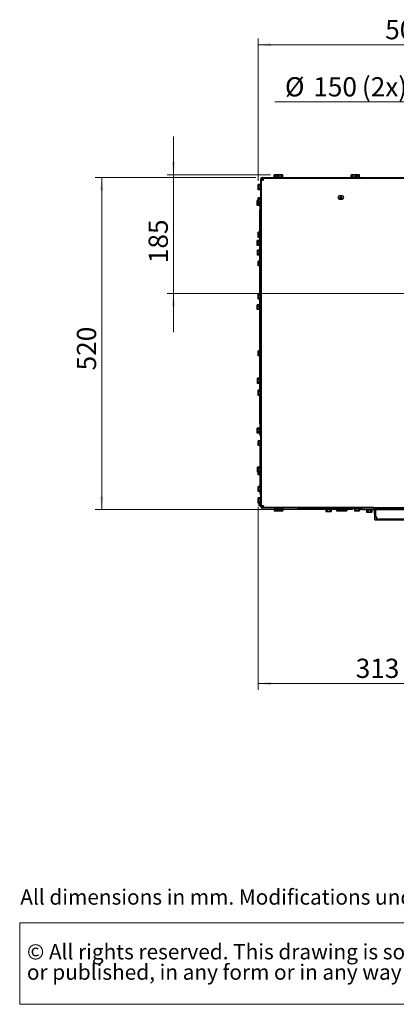
# Paper-space layout 'bovenaanzicht' of a CAD drawing. Units: millimetres. Extents: x 212 to 1957, y 65 to 2846.
# Drawn here: x 212 to 799, y 65 to 1600 of the extents above; entities that cross this region are included whole.
import ezdxf

# ---------------------------------------------------------------- set-up
doc = ezdxf.new("R2010")
doc.units = ezdxf.units.MM
doc.styles.add('SLDTEXTSTYLE1', font='TXT', dxfattribs={"width": 0.738397})
doc.styles.add('SLDTEXTSTYLE2', font='TXT', dxfattribs={"width": 0.7})
doc.styles.add('SLDTEXTSTYLE4', font='TXT', dxfattribs={"width": 0.75})
doc.dimstyles.new('SLDDIMSTYLE2', dxfattribs={"dimtxt": 30, "dimasz": 20, "dimexe": 0, "dimexo": 0.0625, "dimgap": 7.5, "dimtad": 1, "dimdec": 0, "dimlfac": 0.5, "dimrnd": 1e-09, "dimzin": 12, "dimdsep": 46, "dimtxsty": 'SLDTEXTSTYLE4', "dimsah": 1, "dimcen": 0.09, "dimadec": 0, "dimazin": 3, "dimtfac": 1, "dimtmove": 0, "dimatfit": 0, "dimfxl": 0, "dimfrac": 2, "dimtolj": 1, "dimtzin": 12, "dimarcsym": 0})
doc.dimstyles.new('SLDDIMSTYLE3', dxfattribs={"dimtxt": 30, "dimasz": 20, "dimexe": 0, "dimexo": 0.0625, "dimgap": 7.5, "dimtad": 1, "dimdec": 0, "dimlfac": 0.5, "dimrnd": 1e-09, "dimzin": 12, "dimdsep": 46, "dimtxsty": 'SLDTEXTSTYLE4', "dimsah": 1, "dimcen": 0.09, "dimadec": 0, "dimazin": 3, "dimtfac": 1, "dimtofl": 0, "dimtmove": 0, "dimatfit": 3, "dimfxl": 0, "dimfrac": 2, "dimtolj": 1, "dimtzin": 12, "dimarcsym": 0})

# ---------------------------------------------------------------- blocks, each defined once
blk = doc.blocks.new('SW_NOTE_3')
at = {"color": 0, "linetype": 'Continuous', "lineweight": 18, "ltscale": 100}
for p, q in [((-0.9, -63.2), (-0.9, 63.7)), ((-0.9, 63.7), (1743.2, 63.7)), ((1743.2, 63.7), (1743.2, -63.2)), ((1743.2, -63.2), (-0.9, -63.2))]:
    blk.add_line(p, q, dxfattribs=at)
at = {"color": 0, "linetype": 'Continuous', "lineweight": 18, "ltscale": 100, "attachment_point": 1, "style": 'SLDTEXTSTYLE2'}
for s, insert, char_height in [('© All rights reserved. This drawing is sole property of Kal-fire. No part of this drawing may be reproduced,', (10.4, 30.7), 23.8125), ('or published, in any form or in any way without prior written permission from Kal-fire.', (10.4, -1.1), 23.812)]:
    blk.add_mtext(s, dxfattribs=dict(at, insert=insert, char_height=char_height))
blk = doc.blocks.new('_D_55')
at = {"color": 7, "linetype": 'Continuous', "lineweight": 18, "ltscale": 100}
for p, q in [((822, 1183.2), (822, 1482.1)), ((972, 1183.2), (972, 1482.1)), ((822, 1472.1), (609.7, 1472.1)), ((822, 1472.1), (972, 1472.1))]:
    blk.add_line(p, q, dxfattribs=at)
for points in [[(822, 1472.1), (842, 1469.6), (842, 1474.6)], [(972, 1472.1), (952, 1474.6), (952, 1469.6)]]:
    blk.add_solid(points, dxfattribs=at)
at = {"color": 7, "linetype": 'Continuous', "lineweight": 18, "ltscale": 100, "char_height": 30, "attachment_point": 1, "style": 'SLDTEXTSTYLE4'}
for s, insert in [('%%c', (625.6, 1510.7)), ('150', (669.8, 1510.7)), ('(2x)', (745.6, 1510.7))]:
    blk.add_mtext(s, dxfattribs=dict(at, insert=insert))
blk = doc.blocks.new('_D_56')
at = {"color": 7, "linetype": 'Continuous', "lineweight": 18, "ltscale": 100}
for p, q in [((897, 1163.2), (897, 555.3)), ((583.8, 840.7), (583.8, 555.3)), ((583.8, 565.3), (897, 565.3))]:
    blk.add_line(p, q, dxfattribs=at)
for points in [[(583.8, 565.3), (603.8, 562.8), (603.8, 567.8)], [(897, 565.3), (877, 567.8), (877, 562.8)]]:
    blk.add_solid(points, dxfattribs=at)
at = {"color": 7, "linetype": 'Continuous', "lineweight": 18, "ltscale": 100, "insert": (736, 604), "char_height": 30, "attachment_point": 1, "style": 'SLDTEXTSTYLE4'}
blk.add_mtext('313', dxfattribs=at)
blk = doc.blocks.new('_D_58')
at = {"color": 7, "linetype": 'Continuous', "lineweight": 18, "ltscale": 100}
for p, q in [((583.8, 1349.2), (583.8, 1571.2)), ((1084.5, 1111.2), (1084.5, 1571.2)), ((583.8, 1561.2), (1084.5, 1561.2))]:
    blk.add_line(p, q, dxfattribs=at)
for points in [[(583.8, 1561.2), (603.8, 1558.7), (603.8, 1563.7)], [(1084.5, 1561.2), (1064.5, 1563.7), (1064.5, 1558.7)]]:
    blk.add_solid(points, dxfattribs=at)
at = {"color": 7, "linetype": 'Continuous', "lineweight": 18, "ltscale": 100, "insert": (782, 1599.8), "char_height": 30, "attachment_point": 1, "style": 'SLDTEXTSTYLE4'}
blk.add_mtext('501', dxfattribs=at)
blk = doc.blocks.new('_D_60')
at = {"color": 7, "linetype": 'Continuous', "lineweight": 18, "ltscale": 100}
for p, q in [((451.5, 1358.4), (451.5, 1418.4)), ((603, 1358.4), (441.5, 1358.4)), ((451.5, 1358.4), (451.5, 1173.2)), ((887, 1173.2), (441.5, 1173.2)), ((451.5, 1173.2), (451.5, 1113.2))]:
    blk.add_line(p, q, dxfattribs=at)
for points in [[(451.5, 1358.4), (454, 1378.4), (449, 1378.4)], [(451.5, 1173.2), (449, 1153.2), (454, 1153.2)]]:
    blk.add_solid(points, dxfattribs=at)
at = {"color": 7, "linetype": 'Continuous', "lineweight": 18, "ltscale": 100, "insert": (412.8, 1220.7), "char_height": 30, "attachment_point": 1, "rotation": 90, "style": 'SLDTEXTSTYLE4'}
blk.add_mtext('185', dxfattribs=at)
blk = doc.blocks.new('_D_66')
at = {"color": 7, "linetype": 'Continuous', "lineweight": 18, "ltscale": 100}
for p, q in [((580, 1354.2), (329.6, 1354.2)), ((339.6, 1354.2), (339.6, 836.7)), ((731.5, 836.7), (329.6, 836.7))]:
    blk.add_line(p, q, dxfattribs=at)
for points in [[(339.6, 1354.2), (337.1, 1334.2), (342.1, 1334.2)], [(339.6, 836.7), (342.1, 856.7), (337.1, 856.7)]]:
    blk.add_solid(points, dxfattribs=at)
at = {"color": 7, "linetype": 'Continuous', "lineweight": 18, "ltscale": 100, "insert": (300.9, 1053.5), "char_height": 30, "attachment_point": 1, "rotation": 90, "style": 'SLDTEXTSTYLE4'}
blk.add_mtext('520', dxfattribs=at)

psp = doc.layouts.new('bovenaanzicht')

# ---------------------------------------------------------------- linework, layer by layer
at = {"linetype": 'Continuous', "lineweight": 25, "ltscale": 10}
for p, q in [((588, 840.7), (588, 1352.2)), ((589, 840.7), (589, 1352.2)), ((589.3, 1351.2), (591.3, 1351.2)), ((589.3, 1350.9), (589.3, 1351.2)), ((591.3, 1351.4), (589.5, 1353.2)), ((589.5, 1353), (589.5, 1351.2)), ((590, 1354.2), (877.4, 1354.2)), ((590, 1353.2), (885, 1353.2)), ((591.3, 1353.2), (591.3, 1351.2)), ((608.6, 1355.2), (608.6, 1354.2)), ((608.6, 1355.2), (613.6, 1355.2)), ((609.5, 1358.4), (609, 1358.3)), ((609, 1358.3), (610, 1358.4)), ((609, 1355.2), (609, 1358.3)), ((610, 1358.4), (609.5, 1358.4)), ((610, 1358.4), (611, 1358.3)), ((613, 1358.4), (610, 1358.4)), ((611, 1355.2), (611, 1358.3)), ((613, 1358.4), (614.2, 1358.3)), ((614.5, 1358.4), (613, 1358.4)), ((613.6, 1355.2), (613.6, 1354.2)), ((613.6, 1355.2), (622.4, 1355.2)), ((614.5, 1358.4), (614, 1358.3)), ((614, 1358.3), (615, 1358.4)), ((614, 1355.2), (614, 1358.3)), ((615, 1358.4), (614.5, 1358.4)), ((615, 1358.4), (616, 1358.3)), ((618, 1358.4), (615, 1358.4)), ((616, 1355.2), (616, 1358.3)), ((618, 1358.4), (620.1, 1358.3)), ((621.1, 1358.4), (618, 1358.4)), ((620.1, 1358.3), (621.1, 1358.4)), ((620.1, 1355.2), (620.1, 1358.3)), ((621.1, 1358.4), (622.1, 1358.3)), ((621.5, 1358.4), (621.1, 1358.4)), ((622.1, 1358.3), (621.5, 1358.4)), ((622.1, 1355.2), (622.1, 1358.3)), ((622.4, 1354.2), (622.4, 1355.2)), ((728.6, 1355.2), (728.6, 1354.2)), ((728.6, 1355.2), (737.4, 1355.2)), ((729.5, 1358.4), (729, 1358.3)), ((729, 1358.3), (730, 1358.4)), ((729, 1355.2), (729, 1358.3)), ((730, 1358.4), (729.5, 1358.4)), ((730, 1358.4), (731, 1358.3)), ((733, 1358.4), (730, 1358.4)), ((731, 1355.2), (731, 1358.3)), ((733, 1358.4), (735.1, 1358.3)), ((736.1, 1358.4), (733, 1358.4)), ((735.1, 1358.3), (736.1, 1358.4)), ((735.1, 1355.2), (735.1, 1358.3)), ((736.1, 1358.4), (737.1, 1358.3)), ((736.5, 1358.4), (736.1, 1358.4)), ((737.1, 1358.3), (736.5, 1358.4)), ((738, 1358.4), (736.5, 1358.4)), ((736.8, 1358.3), (738, 1358.4)), ((737.1, 1355.2), (737.1, 1358.3)), ((737.4, 1354.2), (737.4, 1355.2)), ((737.4, 1355.2), (742.4, 1355.2)), ((738, 1358.4), (740.1, 1358.3)), ((741.1, 1358.4), (738, 1358.4)), ((740.1, 1358.3), (741.1, 1358.4)), ((740.1, 1355.2), (740.1, 1358.3)), ((741.1, 1358.4), (742.1, 1358.3)), ((741.5, 1358.4), (741.1, 1358.4)), ((742.1, 1358.3), (741.5, 1358.4)), ((742.1, 1355.2), (742.1, 1358.3)), ((742.4, 1354.2), (742.4, 1355.2)), ((583.9, 1343.2), (583.8, 1342.7)), ((583.8, 1342.2), (583.9, 1343.2)), ((583.8, 1342.7), (583.8, 1342.2)), ((583.9, 1341.2), (583.8, 1342.2)), ((583.8, 1342.2), (583.8, 1339.2)), ((583.8, 1339.2), (583.9, 1341.2)), ((583.8, 1339.2), (583.8, 1336.1)), ((583.8, 1336.1), (583.9, 1337.1)), ((583.9, 1335.1), (583.8, 1336.1)), ((583.8, 1336.1), (583.8, 1335.7)), ((587, 1343.2), (583.9, 1343.2)), ((587, 1341.2), (583.9, 1341.2)), ((587, 1337.1), (583.9, 1337.1)), ((588, 1343.6), (587, 1343.6)), ((587, 1334.8), (587, 1343.6)), ((589, 1350.9), (591, 1350.9)), ((583.8, 1335.7), (583.9, 1335.1)), ((583.9, 1322.7), (583.8, 1322.2)), ((583.8, 1321.7), (583.9, 1322.7)), ((583.8, 1322.2), (583.8, 1321.7)), ((583.9, 1320.7), (583.8, 1321.7)), ((583.8, 1321.7), (583.8, 1318.7)), ((583.8, 1318.7), (583.9, 1320.7)), ((587, 1335.1), (583.9, 1335.1)), ((587, 1322.7), (583.9, 1322.7)), ((587, 1320.7), (583.9, 1320.7)), ((587, 1334.8), (588, 1334.8)), ((588, 1323.1), (587, 1323.1)), ((587, 1314.3), (587, 1323.1)), ((714.8, 1325.7), (710.8, 1325.7)), ((710.8, 1320.7), (714.8, 1320.7)), ((712.8, 1321.5), (712.8, 1324.8)), ((582.3, 1318), (582.4, 1318.6)), ((582.4, 1317.4), (582.3, 1318)), ((582.3, 1318), (582.3, 1315.5)), ((582.3, 1315.5), (582.4, 1317.4)), ((582.4, 1313.5), (582.3, 1315.5)), ((582.3, 1315.5), (582.3, 1312.1)), ((582.3, 1312.1), (582.4, 1313.5)), ((582.3, 1312.1), (582.3, 1311.2)), ((582.3, 1311.3), (582.4, 1310.7)), ((583.8, 1318.6), (582.4, 1318.6)), ((583.8, 1317.4), (582.4, 1317.4)), ((585.5, 1313.5), (582.4, 1313.5)), ((585.5, 1310.7), (582.4, 1310.7)), ((583.8, 1318.7), (583.8, 1315.6)), ((583.8, 1315.6), (583.9, 1316.6)), ((583.9, 1314.6), (583.8, 1315.6)), ((583.8, 1315.6), (583.8, 1315.2)), ((583.8, 1315.2), (583.9, 1314.6)), ((587, 1316.6), (583.9, 1316.6)), ((587, 1314.6), (583.9, 1314.6)), ((585.5, 1310.3), (585.5, 1314.6)), ((585.5, 1310.3), (586.5, 1310.3)), ((586.5, 1314.6), (586.5, 1303.7)), ((587, 1314.3), (588, 1314.3)), ((587, 1309.7), (588, 1309.7)), ((587, 1304.7), (587, 1309.7)), ((586.5, 1241.6), (586.5, 1303.7)), ((586.5, 1303.7), (586.6, 1303.7)), ((586.6, 1303.7), (587, 1303.7)), ((587, 1173.1), (587, 1304.7)), ((583.9, 1268.9), (583.8, 1268.4)), ((583.8, 1267.9), (583.9, 1268.9)), ((583.8, 1268.4), (583.8, 1267.9)), ((583.9, 1266.9), (583.8, 1267.9)), ((583.8, 1267.9), (583.8, 1264.9)), ((583.8, 1264.9), (583.9, 1266.9)), ((583.8, 1264.9), (583.8, 1261.9)), ((583.8, 1261.9), (583.9, 1262.9)), ((583.9, 1260.9), (583.8, 1261.9)), ((583.8, 1261.9), (583.8, 1261.4)), ((583.8, 1261.4), (583.9, 1260.9)), ((586.5, 1268.9), (583.9, 1268.9)), ((586.5, 1266.9), (583.9, 1266.9)), ((586.5, 1262.9), (583.9, 1262.9)), ((586.5, 1260.9), (583.9, 1260.9)), ((582.4, 1256.2), (582.3, 1255.7)), ((582.3, 1255.2), (582.4, 1256.2)), ((582.3, 1255.7), (582.3, 1255.2)), ((582.4, 1254.2), (582.3, 1255.2)), ((582.3, 1255.2), (582.3, 1252.2)), ((582.3, 1252.2), (582.4, 1254.2)), ((582.3, 1252.2), (582.3, 1249.1)), ((582.3, 1249.1), (582.4, 1250.1)), ((582.4, 1248.1), (582.3, 1249.1)), ((582.3, 1249.1), (582.3, 1248.7)), ((582.3, 1248.7), (582.4, 1248.1)), ((585.5, 1256.2), (582.4, 1256.2)), ((585.5, 1254.2), (582.4, 1254.2)), ((585.5, 1250.1), (582.4, 1250.1)), ((585.5, 1248.1), (582.4, 1248.1)), ((586.5, 1256.6), (585.5, 1256.6)), ((585.5, 1247.8), (585.5, 1256.6)), ((585.5, 1247.8), (586.5, 1247.8)), ((582.9, 1241.2), (582.8, 1240.7)), ((582.8, 1240.2), (582.9, 1241.2)), ((582.8, 1240.7), (582.8, 1240.2)), ((582.9, 1239.2), (582.8, 1240.2)), ((582.8, 1240.2), (582.8, 1237.2)), ((582.8, 1237.2), (582.9, 1239.2)), ((582.8, 1237.2), (582.8, 1234.1)), ((582.8, 1234.1), (582.9, 1235.1)), ((582.9, 1233.1), (582.8, 1234.1)), ((582.8, 1234.1), (582.8, 1233.7)), ((582.8, 1233.7), (582.9, 1233.1)), ((586, 1241.2), (582.9, 1241.2)), ((586, 1239.2), (582.9, 1239.2)), ((586, 1235.1), (582.9, 1235.1)), ((586, 1233.1), (582.9, 1233.1)), ((587, 1241.6), (586, 1241.6)), ((586, 1232.8), (586, 1241.6)), ((586, 1232.8), (587, 1232.8)), ((586.5, 1172.7), (586.5, 1232.8)), ((583.6, 1223.6), (583.7, 1223.9)), ((583.7, 1223.4), (583.6, 1223.6)), ((583.6, 1223.6), (583.6, 1221.5)), ((583.6, 1221.5), (583.7, 1223.4)), ((583.6, 1221.5), (583.6, 1218)), ((583.6, 1218), (583.7, 1219.6)), ((583.7, 1216.4), (583.6, 1218)), ((583.6, 1218), (583.6, 1216.7)), ((583.6, 1216.7), (583.7, 1216.4)), ((586.5, 1223.9), (583.7, 1223.9)), ((586.5, 1223.4), (583.7, 1223.4)), ((586.5, 1219.6), (583.7, 1219.6)), ((586.5, 1216.4), (583.7, 1216.4)), ((583.9, 1172.7), (583.8, 1172.2)), ((583.8, 1171.7), (583.9, 1172.7)), ((583.8, 1172.2), (583.8, 1171.7)), ((583.9, 1170.7), (583.8, 1171.7)), ((583.8, 1171.7), (583.8, 1168.7)), ((583.8, 1168.7), (583.9, 1170.7)), ((583.8, 1168.7), (583.8, 1165.6)), ((587, 1172.7), (583.9, 1172.7)), ((587, 1170.7), (583.9, 1170.7)), ((588, 1173.1), (587, 1173.1)), ((587, 1164.3), (587, 1173.1)), ((582.3, 1154.5), (582.4, 1156)), ((582.3, 1155.7), (582.3, 1155.7)), ((582.3, 1154.5), (582.3, 1155.6)), ((582.3, 1154.5), (582.3, 1151)), ((582.4, 1152.9), (582.3, 1154.5)), ((582.3, 1151), (582.4, 1152.9)), ((585.5, 1156), (582.4, 1156)), ((585.5, 1152.9), (582.4, 1152.9)), ((583.8, 1165.6), (583.9, 1166.6)), ((583.9, 1164.6), (583.8, 1165.6)), ((583.8, 1165.6), (583.8, 1165.2)), ((583.8, 1165.2), (583.9, 1164.6)), ((587, 1166.6), (583.9, 1166.6)), ((587, 1164.6), (583.9, 1164.6)), ((586.5, 1156.6), (585.5, 1156.6)), ((585.5, 1147.8), (585.5, 1156.6)), ((586.5, 1041.6), (586.5, 1164.6)), ((587, 1164.3), (588, 1164.3)), ((587, 1023.1), (587, 1164.3)), ((582.4, 1149.1), (582.3, 1151)), ((582.3, 1151), (582.3, 1148.7)), ((582.3, 1148.7), (582.3, 1148.6)), ((582.4, 1148.3), (582.3, 1148.7)), ((585.5, 1149.1), (582.4, 1149.1)), ((585.5, 1148.3), (582.4, 1148.3)), ((585.5, 1147.8), (586.5, 1147.8)), ((583.6, 1083.6), (583.7, 1083.9)), ((583.7, 1083.4), (583.6, 1083.6)), ((583.6, 1083.6), (583.6, 1081.5)), ((583.6, 1081.5), (583.7, 1083.4)), ((583.6, 1081.5), (583.6, 1078)), ((583.6, 1078), (583.7, 1079.6)), ((583.7, 1076.4), (583.6, 1078)), ((583.6, 1078), (583.6, 1076.7)), ((583.6, 1076.7), (583.7, 1076.4)), ((586.5, 1083.9), (583.7, 1083.9)), ((586.5, 1083.4), (583.7, 1083.4)), ((586.5, 1079.6), (583.7, 1079.6)), ((586.5, 1076.4), (583.7, 1076.4)), ((582.9, 1041.2), (582.8, 1040.7)), ((582.8, 1040.2), (582.9, 1041.2)), ((582.8, 1040.7), (582.8, 1040.2)), ((582.9, 1039.2), (582.8, 1040.2)), ((582.8, 1040.2), (582.8, 1037.2)), ((582.8, 1037.2), (582.9, 1039.2)), ((582.8, 1037.2), (582.8, 1034.1)), ((582.8, 1034.1), (582.9, 1035.1)), ((582.9, 1033.1), (582.8, 1034.1)), ((582.8, 1034.1), (582.8, 1033.7)), ((582.8, 1033.7), (582.9, 1033.1)), ((586, 1041.2), (582.9, 1041.2)), ((586, 1039.2), (582.9, 1039.2)), ((586, 1035.1), (582.9, 1035.1)), ((586, 1033.1), (582.9, 1033.1)), ((587, 1041.6), (586, 1041.6)), ((586, 1032.8), (586, 1041.6)), ((586, 1032.8), (587, 1032.8)), ((586.5, 1022.7), (586.5, 1032.8)), ((583.9, 1022.7), (583.8, 1022.2)), ((583.8, 1021.7), (583.9, 1022.7)), ((583.8, 1022.2), (583.8, 1021.7)), ((583.9, 1020.7), (583.8, 1021.7)), ((583.8, 1021.7), (583.8, 1018.7)), ((583.8, 1018.7), (583.9, 1020.7)), ((583.8, 1018.7), (583.8, 1015.6)), ((583.8, 1015.6), (583.9, 1016.6)), ((583.9, 1014.6), (583.8, 1015.6)), ((583.8, 1015.6), (583.8, 1015.2)), ((583.8, 1015.2), (583.9, 1014.6)), ((587, 1022.7), (583.9, 1022.7)), ((587, 1020.7), (583.9, 1020.7)), ((587, 1016.6), (583.9, 1016.6)), ((587, 1014.6), (583.9, 1014.6)), ((586.5, 970.7), (586.5, 1014.6)), ((588, 1023.1), (587, 1023.1)), ((587, 1014.3), (587, 1023.1)), ((587, 1014.3), (588, 1014.3)), ((587, 969.7), (587, 1014.3)), ((586.5, 970.7), (586.6, 970.7)), ((586.5, 970.7), (586.5, 957.2)), ((587, 970.7), (586.6, 970.7)), ((587, 964.7), (587, 969.7)), ((582.4, 963.7), (582.3, 963.2)), ((582.3, 962.7), (582.4, 963.7)), ((582.3, 963.2), (582.3, 962.7)), ((582.4, 961.7), (582.3, 962.7)), ((582.3, 962.7), (582.3, 959.7)), ((582.3, 959.7), (582.4, 961.7)), ((582.3, 959.7), (582.3, 956.6)), ((582.3, 956.6), (582.4, 957.6)), ((582.4, 955.6), (582.3, 956.6)), ((582.3, 956.6), (582.3, 956.2)), ((582.3, 956.2), (582.4, 955.6)), ((585.5, 963.7), (582.4, 963.7)), ((585.5, 961.7), (582.4, 961.7)), ((585.5, 957.6), (582.4, 957.6)), ((585.5, 955.6), (582.4, 955.6)), ((586.5, 964.1), (585.5, 964.1)), ((585.5, 955.3), (585.5, 964.1)), ((585.5, 955.3), (586.5, 955.3)), ((586.5, 957.2), (586.5, 952.2)), ((588, 952.2), (586.5, 952.2)), ((587, 964.7), (588, 964.7)), ((587.8, 936.7), (587.8, 952.2)), ((583.6, 943.6), (583.7, 943.9)), ((583.7, 943.4), (583.6, 943.6)), ((583.6, 943.6), (583.6, 941.5)), ((583.6, 941.5), (583.7, 943.4)), ((583.6, 941.5), (583.6, 938)), ((583.6, 938), (583.7, 939.6)), ((583.7, 936.4), (583.6, 938)), ((583.6, 938), (583.6, 936.7)), ((583.6, 936.7), (583.7, 936.4)), ((586.8, 943.9), (583.7, 943.9)), ((586.8, 943.4), (583.7, 943.4)), ((586.8, 939.6), (583.7, 939.6)), ((587.8, 944.6), (586.8, 944.6)), ((586.8, 935.8), (586.8, 944.6)), ((587, 931.7), (587, 936.7)), ((587, 936.7), (588, 936.7)), ((586.8, 936.4), (583.7, 936.4)), ((586.8, 935.8), (587, 935.8)), ((587, 873.1), (587, 931.7)), ((582.9, 902.7), (582.8, 902.2)), ((582.8, 901.7), (582.9, 902.7)), ((582.8, 902.2), (582.8, 901.7)), ((582.9, 900.7), (582.8, 901.7)), ((582.8, 901.7), (582.8, 898.7)), ((582.8, 898.7), (582.9, 900.7)), ((582.8, 898.7), (582.8, 895.6)), ((582.8, 895.6), (582.9, 896.6)), ((582.9, 894.6), (582.8, 895.6)), ((582.8, 895.6), (582.8, 895.2)), ((582.8, 895.2), (582.9, 894.6)), ((583.9, 902.7), (582.9, 902.7)), ((583.8, 900.7), (582.9, 900.7)), ((583.8, 896.6), (582.9, 896.6)), ((583.9, 894.6), (582.9, 894.6)), ((583.9, 902.7), (583.8, 902.2)), ((583.8, 901.7), (583.9, 902.7)), ((583.8, 902.2), (583.8, 901.7)), ((583.9, 900.7), (583.8, 901.7)), ((583.8, 901.7), (583.8, 898.7)), ((583.8, 898.7), (583.9, 900.7)), ((583.8, 898.7), (583.8, 895.6)), ((583.8, 895.6), (583.9, 896.6)), ((583.9, 894.6), (583.8, 895.6)), ((583.8, 895.6), (583.8, 895.2)), ((583.8, 895.2), (583.9, 894.6)), ((583.8, 894.6), (583.8, 891.9)), ((583.8, 891.9), (583.9, 892.9)), ((583.9, 890.9), (583.8, 891.9)), ((583.8, 891.9), (583.8, 891.4)), ((583.8, 891.4), (583.9, 890.9)), ((587, 902.7), (583.9, 902.7)), ((587, 900.7), (583.9, 900.7)), ((587, 896.6), (583.9, 896.6)), ((587, 894.6), (583.9, 894.6)), ((587, 892.9), (583.9, 892.9)), ((587, 890.9), (583.9, 890.9)), ((587, 903.1), (586, 903.1)), ((586, 902.7), (586, 903.1)), ((586, 894.3), (586, 894.6)), ((586, 894.3), (587, 894.3)), ((583.9, 872.7), (583.8, 872.2)), ((583.8, 871.7), (583.9, 872.7)), ((583.8, 872.2), (583.8, 871.7)), ((583.9, 870.7), (583.8, 871.7)), ((583.8, 871.7), (583.8, 868.7)), ((583.8, 868.7), (583.9, 870.7)), ((583.8, 868.7), (583.8, 865.6)), ((583.8, 865.6), (583.9, 866.6)), ((583.9, 864.6), (583.8, 865.6)), ((583.8, 865.6), (583.8, 865.2)), ((583.8, 865.2), (583.9, 864.6)), ((587, 872.7), (583.9, 872.7)), ((587, 870.7), (583.9, 870.7)), ((587, 866.6), (583.9, 866.6)), ((587, 864.6), (583.9, 864.6)), ((588, 873.1), (587, 873.1)), ((587, 864.3), (587, 873.1)), ((587, 864.3), (588, 864.3)), ((587, 860.7), (587, 864.3)), ((587, 860.7), (588, 860.7)), ((583.9, 854.7), (583.8, 854.2)), ((583.8, 853.7), (583.9, 854.7)), ((583.8, 854.2), (583.8, 853.7)), ((583.9, 852.7), (583.8, 853.7)), ((583.8, 853.7), (583.8, 850.7)), ((583.8, 850.7), (583.9, 852.7)), ((583.8, 850.7), (583.8, 847.6)), ((583.8, 847.6), (583.9, 848.6)), ((583.9, 846.6), (583.8, 847.6)), ((583.8, 847.6), (583.8, 847.2)), ((583.8, 847.2), (583.9, 846.6)), ((587, 854.7), (583.9, 854.7)), ((587, 852.7), (583.9, 852.7)), ((587, 848.6), (583.9, 848.6)), ((587, 846.6), (583.9, 846.6)), ((585.3, 846.6), (585.3, 846.5)), ((585.3, 846.5), (585.3, 843.4)), ((585.3, 843.4), (585.4, 844.5)), ((588, 844.5), (585.4, 844.5)), ((588, 855.1), (587, 855.1)), ((587, 846.3), (587, 855.1)), ((587, 846.3), (588, 846.3)), ((585.4, 842.4), (585.3, 843.4)), ((585.3, 843.4), (585.3, 843)), ((585.3, 843), (585.4, 842.4)), ((588, 842.4), (585.4, 842.4)), ((589, 841.9), (591, 841.9)), ((589.3, 840.7), (589.3, 841.9)), ((591.3, 840.7), (589.3, 840.7)), ((589.5, 839.8), (589.5, 840.7)), ((590.5, 839.7), (589.7, 839.7)), ((764, 839.7), (590, 839.7)), ((764, 838.7), (590, 838.7)), ((591.3, 839.7), (590.5, 839.7)), ((591.3, 839.7), (591.3, 841.7)), ((608.6, 838.7), (608.6, 837.7)), ((613.6, 837.7), (608.6, 837.7)), ((609, 837.7), (609, 834.5)), ((609, 834.5), (609.5, 834.4)), ((610, 834.4), (609, 834.5)), ((609.5, 834.4), (610, 834.4)), ((611, 834.5), (610, 834.4)), ((610, 834.4), (613, 834.4)), ((611, 837.7), (611, 834.5)), ((613, 834.4), (611, 834.5)), ((614.3, 834.5), (613, 834.4)), ((613, 834.4), (614.5, 834.4)), ((613.6, 838.7), (613.6, 837.7)), ((622.4, 837.7), (613.6, 837.7)), ((614, 837.7), (614, 834.5)), ((614, 834.5), (614.5, 834.4)), ((615, 834.4), (614, 834.5)), ((614.5, 834.4), (615, 834.4)), ((616, 834.5), (615, 834.4)), ((615, 834.4), (618, 834.4)), ((616, 837.7), (616, 834.5)), ((618, 834.4), (616, 834.5)), ((618, 834.4), (621.1, 834.4)), ((620.1, 837.7), (620.1, 834.5)), ((621.1, 834.4), (620.1, 834.5)), ((622.1, 834.5), (621.1, 834.4)), ((621.1, 834.4), (621.5, 834.4)), ((621.5, 834.4), (622.1, 834.5)), ((622.1, 837.7), (622.1, 834.5)), ((622.4, 837.7), (622.4, 838.7)), ((645.5, 837.7), (645.5, 838.7)), ((650.5, 837.7), (645.5, 837.7)), ((705.6, 837.7), (650.5, 837.7)), ((689.1, 837.7), (689.1, 836.7)), ((697.9, 836.7), (689.1, 836.7)), ((689.5, 836.7), (689.5, 833.5)), ((689.5, 833.5), (690, 833.4)), ((690.5, 833.4), (689.5, 833.5)), ((690, 833.4), (690.5, 833.4)), ((691.5, 833.5), (690.5, 833.4)), ((690.5, 833.4), (693.5, 833.4)), ((691.5, 836.7), (691.5, 833.5)), ((693.5, 833.4), (691.5, 833.5)), ((693.5, 833.4), (696.6, 833.4)), ((695.6, 836.7), (695.6, 833.5)), ((696.6, 833.4), (695.6, 833.5)), ((697.6, 833.5), (696.6, 833.4)), ((696.6, 833.4), (697, 833.4)), ((697, 833.4), (697.6, 833.5)), ((697.6, 836.7), (697.6, 833.5)), ((697.9, 836.7), (697.9, 837.7)), ((705.6, 838.7), (705.6, 837.7)), ((713.6, 837.7), (705.6, 837.7)), ((706, 837.7), (706, 834.5)), ((706, 834.5), (706.5, 834.4)), ((707, 834.4), (706, 834.5)), ((706.5, 834.4), (707, 834.4)), ((708, 834.5), (707, 834.4)), ((707, 834.4), (710, 834.4)), ((708, 837.7), (708, 834.5)), ((710, 834.4), (708, 834.5)), ((710, 834.4), (713.1, 834.4)), ((712.1, 837.7), (712.1, 834.5)), ((713.1, 834.4), (712.1, 834.5)), ((714.1, 834.5), (713.1, 834.4)), ((713.1, 834.4), (713.5, 834.4)), ((713.5, 834.4), (714, 834.5)), ((713.6, 838.7), (713.6, 837.7)), ((722.4, 837.7), (713.6, 837.7)), ((714, 837.7), (714, 834.5)), ((714, 834.5), (714.5, 834.4)), ((715, 834.4), (714, 834.5)), ((714.5, 834.4), (715, 834.4)), ((716, 834.5), (715, 834.4)), ((715, 834.4), (718, 834.4)), ((716, 837.7), (716, 834.5)), ((718, 834.4), (716, 834.5)), ((718, 834.4), (721.1, 834.4)), ((720.1, 837.7), (720.1, 834.5)), ((721.1, 834.4), (720.1, 834.5)), ((722.1, 834.5), (721.1, 834.4)), ((721.1, 834.4), (721.5, 834.4)), ((721.5, 834.4), (722.1, 834.5)), ((722.1, 837.7), (722.1, 834.5)), ((722.4, 837.7), (722.4, 838.7)), ((736.5, 837.7), (722.4, 837.7)), ((734, 837.7), (734, 834.5)), ((734, 834.5), (734.5, 834.4)), ((735, 834.4), (734, 834.5)), ((734.5, 834.4), (735, 834.4)), ((736, 834.5), (735, 834.4)), ((735, 834.4), (738, 834.4)), ((736, 837.7), (736, 834.5)), ((738, 834.4), (736, 834.5)), ((741.5, 837.7), (736.5, 837.7)), ((738, 834.4), (741.1, 834.4)), ((740.1, 837.7), (740.1, 834.5)), ((741.1, 834.4), (740.1, 834.5)), ((742.1, 834.5), (741.1, 834.4)), ((741.1, 834.4), (741.5, 834.4)), ((741.5, 836.7), (741.5, 838.7)), ((746.5, 836.7), (741.5, 836.7)), ((741.5, 834.4), (742.1, 834.5)), ((742.1, 836.7), (742.1, 834.5)), ((746.5, 836.7), (766.5, 836.7)), ((752.6, 836.7), (752.6, 835.7)), ((761.4, 835.7), (752.6, 835.7)), ((753, 835.7), (753, 832.5)), ((753, 832.5), (753.5, 832.4)), ((754, 832.4), (753, 832.5)), ((753.5, 832.4), (754, 832.4)), ((755, 832.5), (754, 832.4)), ((754, 832.4), (757, 832.4)), ((755, 835.7), (755, 832.5)), ((757, 832.4), (755, 832.5)), ((757, 832.4), (760.1, 832.4)), ((759.1, 835.7), (759.1, 832.5)), ((760.1, 832.4), (759.1, 832.5)), ((761.1, 832.5), (760.1, 832.4)), ((760.1, 832.4), (760.5, 832.4)), ((760.5, 832.4), (761.1, 832.5)), ((761.1, 835.7), (761.1, 832.5)), ((761.4, 835.7), (761.4, 836.7)), ((764, 839.7), (1464.3, 839.7)), ((764, 838.7), (764, 839.7)), ((764, 838.7), (766.5, 838.7)), ((765, 836.7), (765, 829.7)), ((765, 829.7), (766, 829.7)), ((766, 838.7), (766, 839.7)), ((766, 839.7), (766, 838.7)), ((766, 820.7), (766, 836.7)), ((766, 829.7), (766, 836.7)), ((766, 829.7), (766, 820.7)), ((766.5, 838.7), (766.5, 836.7)), ((767, 838.7), (766.5, 838.7)), ((766.5, 836.7), (767, 836.7)), ((767, 838.7), (767, 836.7)), ((767, 838.7), (1465.5, 838.7)), ((767, 836.7), (1465.5, 836.7)), ((767.5, 836.7), (767.5, 835.7)), ((767.5, 826.7), (767.5, 835.7)), ((769, 838.7), (769, 839.7)), ((773.6, 839.7), (773.6, 838.7)), ((775.6, 839.7), (775.6, 838.7)), ((766, 820.7), (769, 820.7)), ((766, 820.7), (766, 820.7)), ((769, 820.7), (769, 823.1)), ((769, 820.7), (1457.9, 820.7)), ((1460.5, 821.7), (772.5, 821.7))]:
    psp.add_line(p, q, dxfattribs=at)
at = {"linetype": 'Continuous', "lineweight": 25, "ltscale": 10, "flags": 128}
psp.add_lwpolyline([(591, 840.5), (591.2, 840.2), (591.3, 840.2)], dxfattribs=at)
at = {"linetype": 'Continuous', "lineweight": 25, "ltscale": 100}
psp.add_circle((712.8, 1323.2), 1.65, dxfattribs=at)
for centre, radius, start, end in [((590, 1352.2), 2, 90, 180), ((590, 1352.2), 1, 90, 180), ((710.8, 1323.2), 2.5, 90, 270), ((714.8, 1323.2), 2.5, 270, 90), ((590, 840.7), 2, 180, 270), ((590, 840.7), 1, 180, 270), ((764, 837.7), 2, 30, 90), ((772.5, 826.7), 5, 180, 270)]:
    psp.add_arc(centre, radius, start, end, dxfattribs=at)
at = {"linetype": 'Continuous', "lineweight": 25, "ltscale": 10}
for points, knots in [([(592, 1350.2), (592, 1350.5), (591.9, 1351.2), (591.7, 1352.1), (591.5, 1352.8), (591.4, 1353.1), (591.3, 1353.1), (591.3, 1353.2)], [0, 0, 0, 0, 0.214978, 0.432662, 0.650346, 0.86803, 1, 1, 1, 1]), ([(592, 1350.2), (592, 1350.3), (591.9, 1350.5), (591.7, 1350.9), (591.5, 1351.1), (591.3, 1351.2), (591.3, 1351.2), (591.3, 1351.2)], [0, 0, 0, 0, 0.240525, 0.48105, 0.721479, 0.961909, 1, 1, 1, 1]), ([(611, 1358.3), (611.2, 1358.3), (611.9, 1358.4), (612.5, 1358.4), (613, 1358.4)], [0, 0, 0, 0, 0.249165, 1, 1, 1, 1]), ([(616, 1358.3), (616.2, 1358.3), (616.9, 1358.4), (617.5, 1358.4), (618, 1358.4)], [0, 0, 0, 0, 0.249165, 1, 1, 1, 1]), ([(731, 1358.3), (731.2, 1358.3), (731.9, 1358.4), (732.5, 1358.4), (733, 1358.4)], [0, 0, 0, 0, 0.249165, 1, 1, 1, 1]), ([(583.9, 1337.1), (583.9, 1337.3), (583.8, 1338), (583.8, 1338.6), (583.8, 1339.2)], [0, 0, 0, 0, 0.249165, 1, 1, 1, 1]), ([(589, 1350.9), (589.1, 1350.9), (589.1, 1350.8), (589.7, 1350.6), (590.5, 1350.4), (591.3, 1350.3), (591.8, 1350.2), (592, 1350.2)], [0, 0, 0, 0, 0.214978, 0.432662, 0.650346, 0.86803, 1, 1, 1, 1]), ([(591, 1350.9), (591.1, 1350.9), (591.1, 1350.8), (591.3, 1350.6), (591.6, 1350.4), (591.9, 1350.2), (592, 1350.2), (592, 1350.2)], [0, 0, 0, 0, 0.2405248, 0.4810496, 0.7214792, 0.9619089, 1, 1, 1, 1]), ([(582.4, 1310.7), (582.4, 1310.8), (582.3, 1311.3), (582.3, 1311.8), (582.3, 1312.1)], [0, 0, 0, 0, 0.249165, 1, 1, 1, 1]), ([(583.9, 1316.6), (583.9, 1316.8), (583.8, 1317.5), (583.8, 1318.1), (583.8, 1318.7)], [0, 0, 0, 0, 0.249165, 1, 1, 1, 1]), ([(583.9, 1262.9), (583.9, 1263.1), (583.8, 1263.7), (583.8, 1264.4), (583.8, 1264.9)], [0, 0, 0, 0, 0.249165, 1, 1, 1, 1]), ([(582.4, 1250.1), (582.4, 1250.3), (582.3, 1251), (582.3, 1251.6), (582.3, 1252.2)], [0, 0, 0, 0, 0.249165, 1, 1, 1, 1]), ([(582.9, 1235.1), (582.9, 1235.3), (582.8, 1236), (582.8, 1236.6), (582.8, 1237.2)], [0, 0, 0, 0, 0.249165, 1, 1, 1, 1]), ([(583.7, 1219.6), (583.7, 1219.8), (583.6, 1220.4), (583.6, 1221), (583.6, 1221.5)], [0, 0, 0, 0, 0.249165, 1, 1, 1, 1]), ([(583.9, 1166.6), (583.9, 1166.8), (583.8, 1167.5), (583.8, 1168.1), (583.8, 1168.7)], [0, 0, 0, 0, 0.249165, 1, 1, 1, 1]), ([(582.4, 1156), (582.4, 1155.9), (582.3, 1155.8), (582.3, 1155.7), (582.3, 1155.6)], [0, 0, 0, 0, 0.249165, 1, 1, 1, 1]), ([(582.3, 1148.7), (582.3, 1148.8), (582.3, 1148.9), (582.4, 1149.1), (582.4, 1149.1)], [0, 0, 0, 0, 0.750835, 1, 1, 1, 1]), ([(583.7, 1079.6), (583.7, 1079.8), (583.6, 1080.4), (583.6, 1081), (583.6, 1081.5)], [0, 0, 0, 0, 0.249165, 1, 1, 1, 1]), ([(582.9, 1035.1), (582.9, 1035.3), (582.8, 1036), (582.8, 1036.6), (582.8, 1037.2)], [0, 0, 0, 0, 0.249165, 1, 1, 1, 1]), ([(583.9, 1016.6), (583.9, 1016.8), (583.8, 1017.5), (583.8, 1018.1), (583.8, 1018.7)], [0, 0, 0, 0, 0.249165, 1, 1, 1, 1]), ([(582.4, 957.6), (582.4, 957.8), (582.3, 958.5), (582.3, 959.1), (582.3, 959.7)], [0, 0, 0, 0, 0.249165, 1, 1, 1, 1]), ([(583.7, 939.6), (583.7, 939.8), (583.6, 940.4), (583.6, 941), (583.6, 941.5)], [0, 0, 0, 0, 0.249165, 1, 1, 1, 1]), ([(582.9, 896.6), (582.9, 896.8), (582.8, 897.5), (582.8, 898.1), (582.8, 898.7)], [0, 0, 0, 0, 0.249165, 1, 1, 1, 1]), ([(583.9, 896.6), (583.9, 896.8), (583.8, 897.5), (583.8, 898.1), (583.8, 898.7)], [0, 0, 0, 0, 0.249165, 1, 1, 1, 1]), ([(583.9, 892.9), (583.9, 893.1), (583.9, 893.6), (583.8, 894.1), (583.8, 894.5)], [0, 0, 0, 0, 0.319058, 1, 1, 1, 1]), ([(583.9, 866.6), (583.9, 866.8), (583.8, 867.5), (583.8, 868.1), (583.8, 868.7)], [0, 0, 0, 0, 0.249165, 1, 1, 1, 1]), ([(583.9, 848.6), (583.9, 848.8), (583.8, 849.5), (583.8, 850.1), (583.8, 850.7)], [0, 0, 0, 0, 0.249165, 1, 1, 1, 1]), ([(585.4, 844.5), (585.4, 844.6), (585.3, 845.3), (585.3, 846), (585.3, 846.5)], [0, 0, 0, 0, 0.249165, 1, 1, 1, 1]), ([(592, 842.7), (591.7, 842.6), (591, 842.5), (590.1, 842.3), (589.4, 842.1), (589.1, 842), (589.1, 841.9), (589, 841.9)], [0, 0, 0, 0, 0.214978, 0.432662, 0.650346, 0.86803, 1, 1, 1, 1]), ([(590.8, 840.7), (590.6, 840.6), (590.2, 840.4), (589.7, 840.1), (589.6, 839.9), (589.6, 839.8), (589.5, 839.7)], [0, 0, 0, 0, 0.274074, 0.586562, 0.899049, 1, 1, 1, 1]), ([(591.2, 840.7), (591, 840.5), (590.8, 840.3), (590.6, 840), (590.6, 839.8), (590.5, 839.7)], [0, 0, 0, 0, 0.362235, 0.734201, 1, 1, 1, 1]), ([(592, 842.7), (591.9, 842.6), (591.7, 842.5), (591.3, 842.3), (591.1, 842.1), (591.1, 841.9), (591, 841.9), (591, 841.9)], [0, 0, 0, 0, 0.2405248, 0.4810496, 0.7214792, 0.9619089, 1, 1, 1, 1]), ([(591.3, 839.7), (591.3, 839.7), (591.3, 839.7), (591.4, 839.8), (591.5, 840), (591.6, 840.3), (591.7, 840.7), (591.8, 841.1), (591.9, 841.5), (591.9, 842), (592, 842.3), (592, 842.5), (592, 842.7)], [0, 0, 0, 0, 0.106015, 0.215027, 0.322347, 0.43278, 0.5401, 0.650533, 0.757854, 0.868286, 0.9338, 1, 1, 1, 1]), ([(591.3, 841.7), (591.3, 841.7), (591.4, 841.7), (591.4, 841.7), (591.5, 841.8), (591.6, 841.9), (591.7, 842.1), (591.8, 842.2), (591.9, 842.4), (592, 842.5), (592, 842.6), (592, 842.7)], [0, 0, 0, 0, 0.1185587, 0.2405578, 0.3591165, 0.4811155, 0.5996283, 0.7215773, 0.8400902, 0.9620393, 1, 1, 1, 1]), ([(620.1, 834.5), (619.9, 834.5), (619.2, 834.4), (618.6, 834.4), (618, 834.4)], [0, 0, 0, 0, 0.249165, 1, 1, 1, 1]), ([(695.6, 833.5), (695.4, 833.5), (694.7, 833.4), (694.1, 833.4), (693.5, 833.4)], [0, 0, 0, 0, 0.249165, 1, 1, 1, 1]), ([(712.1, 834.5), (711.9, 834.5), (711.2, 834.4), (710.6, 834.4), (710, 834.4)], [0, 0, 0, 0, 0.249165, 1, 1, 1, 1]), ([(720.1, 834.5), (719.9, 834.5), (719.2, 834.4), (718.6, 834.4), (718, 834.4)], [0, 0, 0, 0, 0.249165, 1, 1, 1, 1]), ([(740.1, 834.5), (739.9, 834.5), (739.2, 834.4), (738.6, 834.4), (738, 834.4)], [0, 0, 0, 0, 0.249165, 1, 1, 1, 1]), ([(759.1, 832.5), (758.9, 832.5), (758.2, 832.4), (757.6, 832.4), (757, 832.4)], [0, 0, 0, 0, 0.249165, 1, 1, 1, 1])]:
    psp.add_open_spline(points, degree=3, knots=knots, dxfattribs=at)

# ---------------------------------------------------------------- block references
at = {"color": 7, "linetype": 'Continuous', "lineweight": 18, "ltscale": 10}
psp.add_blockref('SW_NOTE_3', (212.5, 128.3), dxfattribs=at)

# ---------------------------------------------------------------- texts
at = {"color": 179, "linetype": 'Continuous', "lineweight": 18, "ltscale": 100, "insert": (212.5, 244.3), "char_height": 23.812, "attachment_point": 1, "style": 'SLDTEXTSTYLE1'}
psp.add_mtext('All dimensions in mm. Modifications under reserve.', dxfattribs=at)

# ---------------------------------------------------------------- dimensions: what is measured, and where the dimension line sits
at = {"color": 7, "linetype": 'Continuous', "lineweight": 18, "ltscale": 10}
for base, p1, p2, picture, middle in [((1084.5, 1561.2), (583.8, 1339.2), (1084.5, 1101.2), '_D_58', (814.3, 1561.2)), ((897, 565.3), (583.8, 850.7), (897, 1173.2), '_D_56', (768.3, 565.3))]:
    dim = psp.add_linear_dim(base=base, p1=p1, p2=p2, dimstyle='SLDDIMSTYLE3', dxfattribs=at)
    dim.commit()
    dim.dimension.update_dxf_attribs({"geometry": picture, "text_midpoint": middle, "dimtype": 160})
dim = psp.add_linear_dim(base=(972, 1495.9), p1=(822, 1173.2), p2=(972, 1173.2), text='%%c<> (2x)', dimstyle='SLDDIMSTYLE3', dxfattribs=at)
dim.commit()
dim.dimension.update_dxf_attribs({"geometry": '_D_55', "text_midpoint": (720.8, 1495.9), "dimtype": 160})
for base, p1, p2, dimstyle, picture, middle in [((451.5, 1173.2), (613, 1358.4), (897, 1173.2), 'SLDDIMSTYLE2', '_D_60', (451.5, 1254)), ((339.6, 836.7), (590, 1354.2), (741.5, 836.7), 'SLDDIMSTYLE3', '_D_66', (339.6, 1086.8))]:
    dim = psp.add_linear_dim(base=base, p1=p1, p2=p2, angle=90, dimstyle=dimstyle, dxfattribs=at)
    dim.commit()
    dim.dimension.update_dxf_attribs({"geometry": picture, "text_midpoint": middle, "dimtype": 160})

doc.saveas('drawing.dxf')
